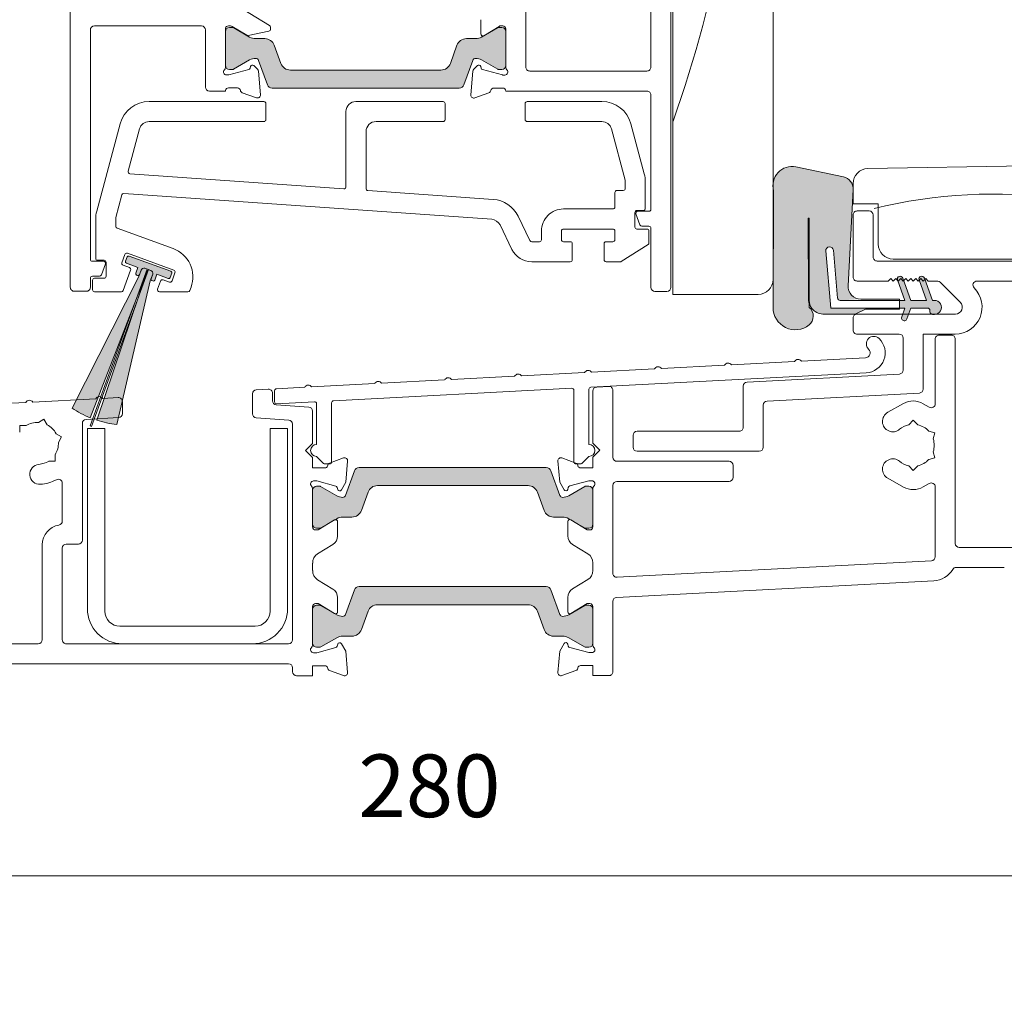
# Model space of a CAD drawing. Units: millimetres. Extents: x -3980 to 2470, y -3561 to 9269.
# Drawn here: x 1487 to 1586, y 5506 to 5603 of the extents above; entities that cross this region are included whole.
import ezdxf

# ---------------------------------------------------------------- set-up
doc = ezdxf.new("R2010")
doc.units = ezdxf.units.MM
doc.header["$LTSCALE"] = 2
doc.header["$PDSIZE"] = -1
for name, color, linetype, lineweight in [('A-Dims', 7, 'Continuous', 18), ('A-Door', 7, 'Continuous', 5), ('A-Hatch', 250, 'Continuous', 5)]:
    doc.layers.add(name, color=color, linetype=linetype, lineweight=lineweight)
doc.styles.add('ARIAL', font='arial.ttf')
doc.dimstyles.new('Scale0002-2 mm DOT', dxfattribs={"dimscale": 5, "dimtxt": 1.25, "dimasz": 0.75, "dimexe": 5, "dimexo": 100, "dimgap": 1, "dimtad": 1, "dimdec": 0, "dimtxsty": 'ARIAL', "dimblk": 'tick', "dimcen": 2, "dimse1": 1, "dimse2": 1, "dimclrd": 5, "dimclre": 5, "dimclrt": 256, "dimaunit": 1, "dimazin": 0, "dimtfac": 1, "dimtdec": 0, "dimtix": 1, "dimtmove": 2, "dimatfit": 3, "dimldrblk": 'LE_arrow', "dimfxl": 1, "dimlwd": -1, "dimarcsym": 0})

# ---------------------------------------------------------------- blocks, each defined once
blk = doc.blocks.new('tick')
h = blk.add_hatch(color=256)
h.paths.add_polyline_path([(0.818, 0.782), (0.782, 0.818), (0, 0.035), (0, 0), (0.035, 0)])
h.paths.add_polyline_path([(0, -0.035), (0, 0), (-0.035, 0), (-0.818, -0.782), (-0.782, -0.818)])
for p, q in [((0, -3.125), (0, 3.125)), ((-0.818, -0.782), (0.782, 0.818)), ((-0.782, -0.818), (0.818, 0.782)), ((-1.875, 0), (1.875, 0))]:
    blk.add_line(p, q)
for points in [[(0.818, 0.782), (0.782, 0.818)], [(-0.818, -0.782), (-0.782, -0.818)]]:
    blk.add_lwpolyline(points)
blk = doc.blocks.new('*D11')
at = {"layer": 'A-Dims', "color": 5}
blk.add_line((1664.67, 5517.436), (1392.02, 5517.436), dxfattribs=at)
at = {"layer": 'Defpoints', "color": 0}
for p in [(1668.42, 5567.294), (1388.27, 5552.238), (1388.27, 5517.436)]:
    blk.add_point(p, dxfattribs=at)
at = {"layer": 'A-Dims', "color": 5, "xscale": 3.75, "yscale": 3.75, "zscale": 3.75, "rotation": 180}
blk.add_blockref('tick', (1388.27, 5517.436), dxfattribs=at)
at = {"layer": 'A-Dims', "color": 5, "xscale": 3.75, "yscale": 3.75, "zscale": 3.75}
blk.add_blockref('tick', (1668.42, 5517.436), dxfattribs=at)
at = {"layer": 'A-Dims', "insert": (1528.345, 5525.627), "char_height": 6.25, "attachment_point": 5, "style": 'ARIAL'}
blk.add_mtext('280', dxfattribs=at)
blk = doc.blocks.new('LE_arrow')
h = blk.add_hatch(color=256)
h.paths.add_polyline_path([(-0.346, 0), (0, 0), (-1.097, 1.9), (-1.357, 1.75)])
h.paths.add_polyline_path([(-1.357, -1.75), (-1.097, -1.9), (0, 0), (-0.346, 0)])
at = {"color": 0, "flags": 128}
for points in [[(0, 0), (-1.097, 1.9), (-1.357, 1.75), (-0.346, 0), (-1.357, -1.75), (-1.097, -1.9), (0, 0)], [(0, 0), (-2.273, 0)]]:
    blk.add_lwpolyline(points, dxfattribs=at)
at = {"flags": 128}
for points in [[(-1.357, 1.75), (-1.097, 1.9)], [(-1.357, -1.75), (-1.097, -1.9)]]:
    blk.add_lwpolyline(points, dxfattribs=at)
blk = doc.blocks.new('*D13')
at = {"layer": 'A-Dims', "color": 5}
blk.add_line((1367.17, 5573.175), (1367.17, 5585.516), dxfattribs=at)
at = {"layer": 'Defpoints', "color": 0}
for p in [(1367.17, 5589.266), (1625.743, 5589.266), (1573.496, 5569.425)]:
    blk.add_point(p, dxfattribs=at)
at = {"layer": 'A-Dims', "color": 5, "xscale": 3.75, "yscale": 3.75, "zscale": 3.75}
for p, rotation in [((1367.17, 5589.266), 90), ((1367.17, 5569.425), 270)]:
    blk.add_blockref('tick', p, dxfattribs=dict(at, rotation=rotation))
at = {"layer": 'A-Dims', "insert": (1358.979, 5579.346), "char_height": 6.25, "attachment_point": 5, "rotation": 90, "style": 'ARIAL'}
blk.add_mtext('20', dxfattribs=at)
blk = doc.blocks.new('ASSY_0302-205-sill extended')
at = {"layer": 'A-Hatch'}
h = blk.add_hatch(color=256, dxfattribs=at)
h.dxf.hatch_style = 1
h.paths.add_polyline_path([(-140.544, 58.668), (-121.853, 58.668, 0.314428), (-121.385, 58.997), (-120.496, 61.439, -0.31659), (-120.213, 61.638, -0.131548), (-119.614, 61.477), (-118.007, 60.549, 0.132018), (-117.906, 60.523), (-117.599, 60.523, 0.414379), (-117.2, 60.924), (-117.2, 64.324, 0.413638), (-117.601, 64.723), (-117.881, 64.723, 0.137244), (-118.037, 64.679), (-118.051, 64.671), (-119.612, 63.77, -0.131655), (-120.212, 63.608), (-121.135, 63.608, 0.315299), (-122.074, 62.95), (-122.738, 61.128, -0.315163), (-123.675, 60.468), (-138.72, 60.468, -0.315992), (-139.662, 61.126), (-140.327, 62.952, 0.314655), (-141.265, 63.608), (-142.185, 63.608, -0.132049), (-142.787, 63.769), (-144.37, 64.683, 0.132279), (-144.52, 64.723), (-144.801, 64.723, 0.413589), (-145.2, 64.323), (-145.2, 60.923, 0.415249), (-144.799, 60.523), (-144.492, 60.523, 0.130382), (-144.393, 60.55), (-142.787, 61.477, -0.131653), (-142.187, 61.638, -0.315299), (-141.905, 61.44), (-141.015, 58.996, 0.315828)])
h = blk.add_hatch(color=256, dxfattribs=at)
h.dxf.hatch_style = 1
h.paths.add_polyline_path([(-90.5, 36.772, 0.628442), (-86.898, 35.021, 0.467453), (-86.88, 36.763, 0.014882), (-86.946, 37.472), (-86.981, 45.65, -1.000064), (-86.891, 45.651), (-86.891, 37.472, 0.15584), (-86.637, 36.676, 0.242712), (-85.395, 36.1), (-82.287, 36.1), (-81.252, 36.583), (-77.874, 36.583), (-77.874, 36.71), (-84.732, 36.71), (-85.23, 42.402, -0.999507), (-84.471, 42.47), (-84.054, 37.703, 0.38971), (-83.801, 37.472), (-81.735, 37.599, -0.429634), (-83.003, 38.935), (-83.003, 38.935), (-82.5, 48.538, 0.36892), (-83.464, 49.795), (-88.219, 50.805, 0.43201), (-90.498, 49.191), (-90.498, 48.66, 0.031866), (-90.449, 48.42)])
h.paths.add_polyline_path([(-74.826, 36.456), (-74.826, 36.328, 0.286988), (-74.683, 36.1), (-74.195, 36.1, 0.873131), (-74.382, 37.472), (-74.572, 37.472), (-75.334, 39.564), (-75.498, 39.4), (-75.748, 39.65), (-75.903, 39.495), (-75.167, 37.472), (-76.731, 37.472), (-77.451, 39.448), (-77.498, 39.4), (-77.748, 39.65), (-77.998, 39.4), (-78.045, 39.446), (-77.326, 37.472), (-77.874, 37.472), (-77.874, 36.71), (-77.326, 36.71), (-77.548, 36.1), (-76.953, 36.1), (-76.731, 36.71), (-75.08, 36.71, -0.414214)])
h.paths.add_polyline_path([(-77.652, 35.815, 1.001275), (-77.126, 35.624), (-76.953, 36.1), (-77.548, 36.1)])
h.paths.add_polyline_path([(-78.068, 39.51), (-78.045, 39.446), (-77.998, 39.4), (-77.748, 39.65), (-77.498, 39.4), (-77.451, 39.448), (-77.543, 39.701, 1)])
h.paths.add_polyline_path([(-75.908, 39.509), (-75.903, 39.495), (-75.748, 39.65), (-75.498, 39.4), (-75.334, 39.564), (-75.384, 39.701, 1.000497)])
h = blk.add_hatch(color=256, dxfattribs=at)
h.dxf.hatch_style = 1
h.paths.add_polyline_path([(-154.23, 37.274), (-153.02, 40.598), (-153.246, 40.681, 0.414216), (-153.631, 40.501), (-153.87, 39.843), (-160.099, 27.544), (-158.156, 27.646, -0.219511), (-157.893, 27.853)])
h.paths.add_polyline_path([(-152.712, 39.422), (-152.473, 40.08, 0.414212), (-152.652, 40.464), (-152.879, 40.547), (-154.089, 37.223), (-157.325, 27.689), (-155.921, 27.763, -0.369432), (-155.509, 27.446)])
h.paths.add_polyline_path([(-155.509, 27.446, 0.369432), (-155.921, 27.763), (-157.325, 27.689), (-158.017, 25.65), (-155.902, 25.761)])
h.paths.add_polyline_path([(-155.902, 25.761), (-158.017, 25.65), (-158.065, 25.51, 0.051365), (-156.061, 25.079)])
h.paths.add_polyline_path([(-157.893, 27.853, 0.219511), (-158.156, 27.646), (-160.099, 27.544), (-160.525, 26.703, 0.051357), (-158.713, 25.746)])
h.paths.add_polyline_path([(-154.835, 41.897, 0.41421), (-155.027, 41.808), (-155.185, 41.373, 0.414219), (-155.095, 41.181), (-153.959, 40.768), (-154.169, 40.193, 0.414208), (-154.079, 40), (-153.985, 39.966, 0.414221), (-153.793, 40.056), (-153.631, 40.501, -0.414214), (-153.246, 40.681), (-153.02, 40.598), (-152.652, 40.464, -0.414212), (-152.473, 40.08), (-152.635, 39.635, 0.4142), (-152.546, 39.442), (-152.452, 39.408, 0.414225), (-152.259, 39.498), (-152.05, 40.073), (-150.914, 39.659, 0.414208), (-150.722, 39.749), (-150.564, 40.183, 0.414217), (-150.653, 40.375)])
h = blk.add_hatch(color=256, dxfattribs=at)
h.dxf.hatch_style = 1
h.paths.add_polyline_path([(-132.315, 20.445, -0.315299), (-131.845, 20.774), (-113.155, 20.774, -0.315299), (-112.685, 20.445), (-111.795, 18.002, 0.315295), (-111.513, 17.804, 0.131657), (-110.913, 17.965), (-109.307, 18.892, -0.131653), (-109.207, 18.919), (-108.9, 18.919, -0.414214), (-108.5, 18.519), (-108.5, 15.119, -0.414214), (-108.9, 14.719), (-109.18, 14.719, -0.137871), (-109.337, 14.763), (-110.7, 15.55), (-110.913, 15.673, 0.131658), (-111.513, 15.834), (-112.435, 15.834, -0.315299), (-113.374, 16.492), (-114.038, 18.316, 0.315299), (-114.978, 18.974), (-130.022, 18.974, 0.315299), (-130.962, 18.316), (-131.626, 16.492, -0.315299), (-132.565, 15.834), (-133.487, 15.834, 0.131653), (-134.087, 15.673), (-135.67, 14.759, -0.131653), (-135.82, 14.719), (-136.1, 14.719, -0.414214), (-136.5, 15.119), (-136.5, 18.519, -0.414214), (-136.1, 18.919), (-135.793, 18.919, -0.131653), (-135.693, 18.892), (-134.087, 17.965, 0.131657), (-133.487, 17.804, 0.315294), (-133.205, 18.002)])
h = blk.add_hatch(color=256, dxfattribs=at)
h.dxf.hatch_style = 1
h.paths.add_polyline_path([(-132.315, 8.557, -0.315299), (-131.845, 8.886), (-113.155, 8.886, -0.315299), (-112.685, 8.557), (-111.795, 6.113, 0.3153), (-111.513, 5.916, 0.131652), (-110.913, 6.077), (-109.307, 7.004, -0.131653), (-109.207, 7.031), (-108.9, 7.031, -0.414214), (-108.5, 6.631), (-108.5, 3.231, -0.414214), (-108.9, 2.831), (-109.18, 2.831, -0.131652), (-109.33, 2.871), (-110.913, 3.785, 0.131652), (-111.513, 3.946), (-112.435, 3.946, -0.315299), (-113.374, 4.604), (-114.038, 6.428, 0.315299), (-114.978, 7.086), (-130.022, 7.086, 0.315299), (-130.962, 6.428), (-131.626, 4.604, -0.315299), (-132.565, 3.946), (-133.487, 3.946, 0.131652), (-134.087, 3.785), (-135.67, 2.871, -0.131652), (-135.82, 2.831), (-136.1, 2.831, -0.414214), (-136.5, 3.231), (-136.5, 6.631, -0.414214), (-136.1, 7.031), (-135.793, 7.031, -0.137871), (-135.689, 7.002), (-134.3, 6.2), (-134.087, 6.077, 0.131658), (-133.487, 5.916, 0.315299), (-133.205, 6.113)])
for p, q in [((-100.5, 38.072), (-100.5, 121.072)), ((-100.7, 38.772), (-100.7, 118.372)), ((-90.5, 118.072), (-90.5, 39.572)), ((-160.7, 107.977), (-160.7, 38.777)), ((-115.2, 89.972), (-115.2, 60.772)), ((-102.7, 60.772), (-102.7, 89.972)), ((-140.802, 64.93), (-144.727, 67.326)), ((-119.7, 65.498), (-119.7, 64.072)), ((-158.7, 41.577), (-158.7, 64.477)), ((-158.3, 64.877), (-147.6, 64.877)), ((-147.2, 64.477), (-147.2, 58.777)), ((-145.2, 60.724), (-145.2, 64.64)), ((-145.2, 64.323), (-145.2, 60.923)), ((-144.906, 64.879), (-144.691, 64.879)), ((-144.52, 64.723), (-144.8, 64.723)), ((-144.534, 64.835), (-143.072, 63.943)), ((-142.787, 63.769), (-144.37, 64.683)), ((-142.928, 63.918), (-140.866, 64.339)), ((-140.706, 64.535), (-140.706, 64.759)), ((-118.03, 64.683), (-119.613, 63.769)), ((-119.396, 63.902), (-117.877, 64.828)), ((-117.6, 64.723), (-117.88, 64.723)), ((-117.877, 64.828), (-117.805, 64.872)), ((-117.5, 64.872), (-117.805, 64.872)), ((-117.2, 64.572), (-117.2, 60.719)), ((-117.2, 60.923), (-117.2, 64.323)), ((-141.265, 63.608), (-142.187, 63.608)), ((-139.662, 61.126), (-140.326, 62.95)), ((-122.074, 62.95), (-122.738, 61.126)), ((-120.213, 63.608), (-121.135, 63.608)), ((-144.393, 60.55), (-142.787, 61.477)), ((-141.905, 61.44), (-141.015, 58.997)), ((-121.385, 58.997), (-120.495, 61.44)), ((-119.613, 61.477), (-118.007, 60.55)), ((-142.881, 60.522), (-144.868, 59.99)), ((-144.8, 60.523), (-144.493, 60.523)), ((-142.697, 60.834), (-142.745, 60.658)), ((-142, 60.545), (-142.375, 60.92)), ((-141.707, 58.006), (-141.913, 60.359)), ((-123.678, 60.468), (-138.722, 60.468)), ((-120.492, 60.364), (-120.699, 57.998)), ((-120.041, 60.914), (-120.405, 60.55)), ((-119.662, 60.655), (-119.707, 60.824)), ((-117.538, 59.982), (-119.52, 60.514)), ((-117.907, 60.523), (-117.6, 60.523)), ((-114.8, 60.372), (-103.1, 60.372)), ((-144.946, 59.979), (-145.106, 59.979)), ((-117.3, 59.972), (-117.461, 59.972)), ((-146.8, 58.377), (-145.2, 58.377)), ((-145.2, 58.377), (-145.2, 58.44)), ((-144.906, 58.679), (-144.006, 58.679)), ((-143.52, 58.211), (-142.109, 57.697)), ((-140.545, 58.668), (-121.855, 58.668)), ((-120.297, 57.69), (-118.887, 58.204)), ((-118.4, 58.672), (-117.5, 58.672)), ((-117.2, 58.372), (-103.1, 58.372)), ((-152.821, 57.327), (-141.363, 57.327)), ((-141.163, 57.127), (-141.163, 55.527)), ((-132.163, 57.327), (-123.463, 57.327)), ((-123.263, 57.127), (-123.263, 55.527)), ((-120.699, 57.998), (-120.7, 57.972)), ((-115.263, 55.527), (-115.263, 57.127)), ((-115.063, 57.327), (-107.605, 57.327)), ((-102.7, 57.972), (-102.7, 46.572)), ((-133.163, 48.808), (-133.163, 56.327)), ((-158.06, 46.367), (-155.719, 55.104)), ((-141.363, 55.327), (-152.821, 55.327)), ((-123.463, 55.327), (-130.163, 55.327)), ((-107.605, 55.327), (-115.063, 55.327)), ((-104.708, 55.104), (-103.365, 50.092)), ((-153.787, 54.586), (-154.919, 50.361)), ((-131.163, 54.327), (-131.163, 48.639)), ((-105.269, 49.473), (-106.639, 54.586)), ((-29.027, 51.572), (-81.027, 50.627)), ((-88.219, 50.805), (-83.464, 49.795)), ((-154.74, 50.11), (-133.377, 48.608)), ((-105.263, 48.647), (-105.263, 49.421)), ((-103.263, 49.315), (-103.263, 46.647)), ((-130.977, 48.439), (-118.464, 47.56)), ((-106.3, 46.797), (-106.3, 48.247)), ((-106.1, 48.447), (-105.463, 48.447)), ((-90.5, 36.773), (-90.449, 48.42)), ((-82.5, 48.538), (-83.003, 38.935)), ((-82.5, 49.127), (-82.5, 47.1)), ((-155.552, 48), (-156.156, 45.747)), ((-118.604, 45.565), (-155.345, 48.148)), ((-111.434, 46.597), (-106.5, 46.597)), ((-104.3, 46.247), (-104.3, 44.797)), ((-103.463, 46.447), (-104.1, 46.447)), ((-102.9, 46.372), (-104.014, 46.372)), ((-82.5, 47.1), (-80, 47.1)), ((-80.9, 46.4), (-82.1, 46.4)), ((-80, 47.1), (-80, 43.1)), ((-158.163, 41.677), (-158.163, 45.59)), ((-156.163, 45.695), (-156.163, 44.862)), ((-115.977, 45.881), (-114.787, 43.44)), ((-104.201, 46.103), (-103.798, 45.003)), ((-86.981, 45.65), (-86.946, 37.472)), ((-86.891, 37.472), (-86.891, 45.65)), ((-82.5, 46), (-82.5, 39.8)), ((-80.5, 41.8), (-80.5, 46)), ((-156.031, 44.674), (-150.433, 42.636)), ((-116.585, 42.563), (-117.775, 45.005)), ((-113.634, 43.527), (-113.634, 44.397)), ((-111.634, 44.397), (-111.634, 43.527)), ((-106.5, 44.597), (-111.434, 44.597)), ((-106.3, 43.527), (-106.3, 44.397)), ((-104.1, 44.597), (-103.1, 44.597)), ((-103.61, 44.872), (-102.9, 44.872)), ((-102.9, 44.397), (-102.9, 43.227)), ((-102.7, 44.672), (-102.7, 38.772)), ((-114.608, 43.327), (-113.834, 43.327)), ((-111.434, 43.327), (-110.755, 43.327)), ((-107.18, 43.327), (-106.5, 43.327)), ((-110.555, 43.127), (-110.555, 41.527)), ((-107.38, 41.527), (-107.38, 43.127)), ((-102.993, 43.058), (-105.67, 41.358)), ((-84.732, 36.71), (-85.23, 42.403)), ((-84.471, 42.469), (-84.054, 37.703)), ((-158.5, 41.377), (-157.386, 41.377)), ((-157.324, 41.477), (-157.963, 41.477)), ((-155.258, 42.051), (-155.556, 41.234)), ((-155.185, 41.373), (-155.027, 41.808)), ((-150.365, 40.483), (-155.002, 42.171)), ((-154.835, 41.897), (-150.653, 40.375)), ((-110.755, 41.327), (-114.608, 41.327)), ((-105.777, 41.327), (-107.18, 41.327)), ((-27.4, 41.4), (-80.1, 41.4)), ((-78.5, 41.6), (-27.5, 41.6)), ((-158.72, 24.937), (-153.02, 40.598)), ((-152.984, 40.479), (-158.713, 25.746)), ((-152.879, 40.547), (-158.579, 24.886)), ((-158.065, 25.51), (-152.984, 40.479)), ((-157.199, 41.108), (-157.602, 40.008)), ((-157.124, 39.877), (-157.124, 41.277)), ((-155.436, 40.977), (-154.798, 40.745)), ((-154.678, 40.489), (-155.417, 38.459)), ((-153.959, 40.768), (-155.095, 41.181)), ((-154.169, 40.193), (-153.959, 40.768)), ((-153.87, 39.843), (-153.631, 40.501)), ((-153.631, 40.501), (-153.793, 40.056)), ((-152.652, 40.464), (-153.246, 40.681)), ((-153.02, 40.598), (-152.879, 40.547)), ((-160.525, 26.703), (-153.87, 39.843)), ((-158.7, 38.777), (-158.7, 39.677)), ((-157.79, 39.877), (-158.5, 39.877)), ((-158.474, 38.527), (-158.474, 39.477)), ((-158.274, 39.677), (-157.324, 39.677)), ((-152.712, 39.422), (-156.061, 25.079)), ((-153.985, 39.966), (-154.079, 40)), ((-152.473, 40.08), (-152.712, 39.422)), ((-152.635, 39.635), (-152.473, 40.08)), ((-152.452, 39.408), (-152.546, 39.442)), ((-152.05, 40.073), (-152.259, 39.498)), ((-150.914, 39.659), (-152.05, 40.073)), ((-151.988, 38.596), (-151.695, 39.403)), ((-151.438, 39.522), (-150.8, 39.29)), ((-150.564, 40.183), (-150.722, 39.749)), ((-150.543, 39.409), (-150.246, 40.227)), ((-82.1, 39.4), (-79, 39.4)), ((-79, 39.4), (-78.75, 39.65)), ((-78.75, 39.65), (-78.5, 39.4)), ((-78.5, 39.4), (-78.25, 39.65)), ((-78.25, 39.65), (-78, 39.4)), ((-77.326, 37.472), (-78.068, 39.51)), ((-78, 39.4), (-77.75, 39.65)), ((-77.75, 39.65), (-77.5, 39.4)), ((-77.543, 39.701), (-76.731, 37.472)), ((-77.5, 39.4), (-77.25, 39.65)), ((-77.25, 39.65), (-77, 39.4)), ((-77, 39.4), (-76.75, 39.65)), ((-76.75, 39.65), (-76.5, 39.4)), ((-76.5, 39.4), (-76.25, 39.65)), ((-76.25, 39.65), (-76, 39.4)), ((-76, 39.4), (-75.75, 39.65)), ((-75.167, 37.472), (-75.909, 39.51)), ((-75.75, 39.65), (-75.5, 39.4)), ((-75.5, 39.4), (-75.25, 39.65)), ((-75.384, 39.701), (-74.572, 37.472)), ((-75.25, 39.65), (-75, 39.4)), ((-75, 39.4), (-74.19, 39.4)), ((-70.134, 39.4), (-49.9, 39.4)), ((-160.3, 38.377), (-159.1, 38.377)), ((-148.64, 38.791), (-148.761, 38.459)), ((-102.3, 38.372), (-101.1, 38.372)), ((-73.695, 39.195), (-71.795, 37.295)), ((-70.409, 38.709), (-70.417, 38.717)), ((-155.605, 38.327), (-158.274, 38.327)), ((-148.949, 38.327), (-151.801, 38.327)), ((-92, 38.072), (-100.5, 38.072)), ((-83.801, 37.472), (-77.326, 37.472)), ((-81.735, 37.599), (-77.874, 37.599)), ((-77.874, 37.599), (-77.874, 36.583)), ((-76.731, 37.472), (-75.167, 37.472)), ((-74.572, 37.472), (-74.382, 37.472)), ((-77.326, 36.71), (-84.732, 36.71)), ((-81.252, 36.583), (-82.287, 36.1)), ((-77.874, 36.583), (-81.252, 36.583)), ((-77.652, 35.815), (-77.326, 36.71)), ((-76.731, 36.71), (-77.127, 35.623)), ((-75.08, 36.71), (-76.731, 36.71)), ((-74.826, 36.329), (-74.826, 36.456)), ((-82.287, 36.1), (-85.52, 36.1)), ((-82.5, 35.7), (-82.5, 34.5)), ((-72.29, 36.1), (-82.1, 36.1)), ((-74.382, 36.075), (-74.572, 36.075)), ((-82.1, 34.1), (-77.9, 34.1)), ((-77.5, 33.7), (-77.5, 30.517)), ((-75.5, 34.1), (-75.5, 28.619)), ((-75.5, 34.1), (-72.318, 34.1)), ((-74.3, 33.6), (-74.3, 27.157)), ((-72.7, 34), (-73.9, 34)), ((-72.3, 13.2), (-72.3, 33.6)), ((-81.274, 31.732), (-87.662, 31.397)), ((-102.334, 30.628), (-108.633, 30.298)), ((-95.344, 30.994), (-101.643, 30.664)), ((-88.354, 31.361), (-94.652, 31.031)), ((-123.306, 29.529), (-129.604, 29.199)), ((-116.315, 29.895), (-122.614, 29.565)), ((-109.325, 30.262), (-115.623, 29.931)), ((-108.71, 28.794), (-81.195, 30.236)), ((-93.101, 29.32), (-77.879, 30.118)), ((-140.921, 28.606), (-142.121, 28.543)), ((-137.286, 28.796), (-140.11, 28.648)), ((-130.296, 29.163), (-136.595, 28.832)), ((-134.41, 27.447), (-110.61, 28.694)), ((-108.9, 23.088), (-108.9, 28.594)), ((-106.921, 28.883), (-108.121, 28.82)), ((-93.48, 24.8), (-93.48, 28.92)), ((-158.156, 27.646), (-164.455, 27.316)), ((-155.921, 27.763), (-157.465, 27.682)), ((-142.5, 28.143), (-142.5, 26.146)), ((-140.5, 27.446), (-140.5, 28.206)), ((-140.3, 28.448), (-140.3, 27.349)), ((-110.4, 28.494), (-110.4, 21.338)), ((-108.5, 28.42), (-108.5, 23.2)), ((-106.5, 21.8), (-106.5, 28.483)), ((-91.101, 27.422), (-75.879, 28.22)), ((-165.147, 27.279), (-171.445, 26.949)), ((-155.5, 26.162), (-155.5, 27.364)), ((-136.872, 26.819), (-140.128, 27.047)), ((-140.09, 27.149), (-136.31, 27.347)), ((-136.1, 27.148), (-136.1, 23.088)), ((-134.6, 21.338), (-134.6, 27.247)), ((-91.48, 22.8), (-91.48, 27.022)), ((-77.477, 27.17), (-79.043, 26.293)), ((-74.9, 26.811), (-75.5, 27.157)), ((-163.343, 25.609), (-163.894, 25.291)), ((-163.024, 25.058), (-163.343, 25.609)), ((-159.121, 25.593), (-155.879, 25.762)), ((-142.128, 25.747), (-138.872, 25.519)), ((-136.5, 23.193), (-136.5, 26.42)), ((-165.759, 24.962), (-165.122, 24.962)), ((-165.759, 24.325), (-165.759, 24.962)), ((-159.5, 13.535), (-159.5, 25.193)), ((-159, 24.685), (-159, 6.685)), ((-157.25, 24.685), (-159, 24.685)), ((-158.579, 24.886), (-158.72, 24.937)), ((-157.25, 6.435), (-157.25, 24.685)), ((-140.75, 24.685), (-140.75, 6.435)), ((-139, 24.685), (-140.75, 24.685)), ((-139, 6.685), (-139, 24.685)), ((-138.5, 25.12), (-138.5, 3.585)), ((-76.95, 25.051), (-76.5, 25.501)), ((-76.5, 25.501), (-76.05, 25.051)), ((-162.125, 24.159), (-161.574, 23.84)), ((-161.574, 23.84), (-161.892, 23.289)), ((-104.481, 24), (-104.481, 22.8)), ((-93.881, 24.4), (-104.081, 24.4)), ((-74.949, 24.415), (-74.334, 24.251)), ((-74.334, 24.251), (-74.499, 23.636)), ((-137.2, 22.493), (-136.5, 23.193)), ((-108.5, 23.2), (-107.8, 22.5)), ((-162.221, 22.061), (-162.221, 21.424)), ((-136.5, 21.793), (-137.2, 22.493)), ((-136.5, 20.743), (-136.5, 21.793)), ((-136.1, 21.888), (-135.409, 21.197)), ((-133.403, 21.734), (-134.8, 21.226)), ((-110.2, 21.233), (-111.597, 21.741)), ((-109.591, 21.197), (-108.9, 21.888)), ((-107.8, 22.5), (-108.5, 21.8)), ((-108.5, 21.8), (-108.5, 20.75)), ((-104.081, 22.4), (-91.881, 22.4)), ((-74.334, 21.749), (-74.949, 21.585)), ((-74.499, 22.364), (-74.334, 21.749)), ((-162.221, 21.424), (-162.858, 21.424)), ((-135.277, 20.743), (-136.5, 20.743)), ((-135.267, 21.138), (-134.8, 21.138)), ((-133.187, 19.305), (-133.001, 21.426)), ((-113.155, 20.774), (-131.845, 20.774)), ((-111.999, 21.433), (-111.813, 19.312)), ((-110.2, 21.138), (-109.733, 21.138)), ((-108.5, 20.75), (-109.723, 20.75)), ((-94.9, 21.4), (-106.1, 21.4)), ((-94.5, 19.8), (-94.5, 21)), ((-76.5, 20.499), (-76.95, 20.949)), ((-76.05, 20.949), (-76.5, 20.499)), ((-132.315, 20.445), (-133.205, 18.002)), ((-111.795, 18.002), (-112.685, 20.445)), ((-79.043, 19.707), (-77.477, 18.83)), ((-161.5, 15.435), (-161.5, 19.208)), ((-136.5, 14.843), (-136.5, 18.696)), ((-136.4, 19.443), (-136.081, 19.443)), ((-135.793, 18.919), (-136.1, 18.919)), ((-136.081, 19.443), (-134.189, 18.936)), ((-134.087, 17.965), (-135.693, 18.892)), ((-134.048, 18.795), (-133.993, 18.591)), ((-133.627, 18.543), (-133.187, 19.305)), ((-130.022, 18.974), (-114.978, 18.974)), ((-111.813, 19.312), (-111.373, 18.55)), ((-111.007, 18.598), (-110.952, 18.802)), ((-109.307, 18.892), (-110.913, 17.965)), ((-110.811, 18.943), (-108.919, 19.45)), ((-108.9, 18.919), (-109.207, 18.919)), ((-108.919, 19.45), (-108.6, 19.45)), ((-108.5, 18.703), (-108.5, 14.85)), ((-106.5, 10.222), (-106.5, 19)), ((-106.1, 19.4), (-94.9, 19.4)), ((-75.5, 18.843), (-74.9, 19.189)), ((-74.3, 18.843), (-74.3, 11.867)), ((-136.5, 18.519), (-136.5, 15.119)), ((-131.626, 16.492), (-130.962, 18.316)), ((-114.038, 18.316), (-113.374, 16.492)), ((-108.5, 15.119), (-108.5, 18.519)), ((-133.487, 15.834), (-132.565, 15.834)), ((-112.435, 15.834), (-111.513, 15.834)), ((-134.3, 15.543), (-135.938, 14.543)), ((-135.67, 14.759), (-134.087, 15.673)), ((-133.996, 13.943), (-133.996, 15.372)), ((-111.004, 15.379), (-111.004, 13.95)), ((-110.913, 15.673), (-109.33, 14.759)), ((-109.062, 14.55), (-110.7, 15.55)), ((-135.938, 14.543), (-136.2, 14.543)), ((-136.1, 14.719), (-135.82, 14.719)), ((-109.18, 14.719), (-108.9, 14.719)), ((-108.8, 14.55), (-109.062, 14.55)), ((-163.5, 3.585), (-163.5, 13.069)), ((-161.1, 13.135), (-159.9, 13.135)), ((-136.008, 12.154), (-134.475, 13.089)), ((-110.525, 13.096), (-108.992, 12.161)), ((-60.5, 12.8), (-71.9, 12.8)), ((-161.5, 3.585), (-161.5, 12.735)), ((-136.5, 11.243), (-136.485, 11.243)), ((-136.5, 10.493), (-136.5, 11.243)), ((-108.515, 11.25), (-108.5, 11.25)), ((-108.5, 11.25), (-108.5, 10.5)), ((-74.679, 11.468), (-106.079, 9.822)), ((-136.485, 10.493), (-136.5, 10.493)), ((-108.5, 10.5), (-108.515, 10.5)), ((-72.2, 10.8), (-67.4, 10.8)), ((-134.475, 8.646), (-136.008, 9.582)), ((-131.845, 8.886), (-113.155, 8.886)), ((-108.992, 9.589), (-110.525, 8.654)), ((-106.121, 7.817), (-74.455, 9.477)), ((-133.205, 6.113), (-132.315, 8.557)), ((-112.685, 8.557), (-111.795, 6.113)), ((-136.5, 3.04), (-136.5, 6.893)), ((-136.2, 7.193), (-135.938, 7.193)), ((-136.1, 7.031), (-135.793, 7.031)), ((-135.938, 7.193), (-134.3, 6.193)), ((-135.693, 7.004), (-134.087, 6.077)), ((-133.996, 6.364), (-133.996, 7.793)), ((-114.978, 7.086), (-130.022, 7.086)), ((-111.004, 7.8), (-111.004, 6.371)), ((-110.913, 6.077), (-109.307, 7.004)), ((-110.7, 6.2), (-109.062, 7.2)), ((-109.207, 7.031), (-108.9, 7.031)), ((-109.062, 7.2), (-108.8, 7.2)), ((-108.5, 6.9), (-108.5, 3.047)), ((-106.5, 0.4), (-106.5, 7.418)), ((-136.5, 3.231), (-136.5, 6.631)), ((-130.962, 6.428), (-131.626, 4.604)), ((-113.374, 4.604), (-114.038, 6.428)), ((-108.5, 6.631), (-108.5, 3.231)), ((-142.25, 4.935), (-155.75, 4.935)), ((-132.565, 3.946), (-133.487, 3.946)), ((-111.513, 3.946), (-112.435, 3.946)), ((-177.1, 3.185), (-163.9, 3.185)), ((-155.5, 3.185), (-161.1, 3.185)), ((-155.5, 3.185), (-142.5, 3.185)), ((-138.9, 3.185), (-142.5, 3.185)), ((-134.087, 3.785), (-135.67, 2.871)), ((-133.993, 3.145), (-134.048, 2.941)), ((-133.187, 2.431), (-133.627, 3.193)), ((-111.373, 3.2), (-111.813, 2.438)), ((-110.952, 2.948), (-111.007, 3.152)), ((-109.33, 2.871), (-110.913, 3.785)), ((-136.081, 2.293), (-136.4, 2.293)), ((-135.82, 2.831), (-136.1, 2.831)), ((-134.189, 2.8), (-136.081, 2.293)), ((-133.001, 0.31), (-133.187, 2.431)), ((-111.813, 2.438), (-111.999, 0.317)), ((-108.919, 2.3), (-110.811, 2.807)), ((-108.9, 2.831), (-109.18, 2.831)), ((-108.6, 2.3), (-108.919, 2.3)), ((-175.1, 1.185), (-138.9, 1.185)), ((-136.5, 0.993), (-135.277, 0.993)), ((-136.5, -0.007), (-136.5, 0.993)), ((-109.723, 1), (-108.5, 1)), ((-108.5, 1), (-108.5, 0)), ((-138.5, 0.785), (-138.5, 0.393)), ((-134.8, 0.51), (-133.403, 0.001)), ((-111.597, 0.009), (-110.2, 0.517)), ((-108.5, 0), (-106.9, 0)), ((-138.1, -0.007), (-136.5, -0.007))]:
    blk.add_line(p, q)
for centre, radius, start, end in [((-140.906, 64.759), 0.2, 359.99739, 58.60408), ((-158.3, 64.477), 0.4, 90.00161, 179.99839), ((-147.6, 64.477), 0.4, 0.00161, 89.99839), ((-144.906, 64.579), 0.3, 90.0012, 168.34954), ((-144.8, 64.323), 0.4, 90.00161, 179.99839), ((-144.691, 64.579), 0.3, 58.59698, 90.00124), ((-144.52, 64.423), 0.3, 59.99567, 90.00232), ((-142.968, 64.114), 0.2, 238.60236, 281.54213), ((-140.906, 64.535), 0.2, 281.54301, 0.00094), ((-119.5, 64.072), 0.2, 179.99985, 301.39718), ((-117.88, 64.423), 0.3, 89.99905, 120.00153), ((-117.6, 64.323), 0.4, 359.99979, 89.99914), ((-117.5, 64.572), 0.3, 359.99589, 90.00268), ((-142.187, 64.808), 1.2, 240.00021, 269.99972), ((-141.265, 62.608), 1, 20.00097, 89.99963), ((-121.135, 62.608), 1, 89.99967, 160.00058), ((-120.213, 64.808), 1.2, 269.99958, 300.00049), ((-142.187, 60.438), 1.2, 90.00028, 119.99979), ((-142.187, 61.338), 0.3, 20.00281, 89.99872), ((-138.722, 61.468), 1, 200.00097, 269.99963), ((-123.678, 61.468), 1, 269.99967, 340.00058), ((-120.213, 61.338), 0.3, 89.99986, 159.99719), ((-120.213, 60.438), 1.2, 59.99951, 90.00042), ((-145.1, 60.277), 0.3, 131.81106, 250.52662), ((-145.5, 60.724), 0.3, 311.81265, 0.00013), ((-144.8, 60.923), 0.4, 180.00161, 269.99839), ((-144.493, 60.723), 0.2, 270.00528, 299.99142), ((-142.93, 60.708), 0.192, 285.00268, 344.99418), ((-142.512, 60.784), 0.192, 44.99829, 165), ((-142.212, 60.333), 0.3, 4.99695, 45.0014), ((-120.193, 60.338), 0.3, 134.9947, 175.00695), ((-119.9, 60.772), 0.2, 15.00183, 134.99722), ((-119.468, 60.707), 0.2, 195.00476, 254.99826), ((-117.907, 60.723), 0.2, 240.01697, 269.98633), ((-117.6, 60.923), 0.4, 270.00086, 0.00021), ((-117.3, 60.272), 0.3, 270.00065, 48.19106), ((-116.9, 60.719), 0.3, 180.01088, 228.17952), ((-114.8, 60.772), 0.4, 179.99979, 270.00128), ((-103.1, 60.772), 0.4, 269.99872, 0.00021), ((-145.106, 60.28), 0.3, 251.78348, 269.99941), ((-144.946, 60.279), 0.3, 269.9897, 285.00941), ((-117.46, 60.272), 0.3, 255.00645, 269.9916), ((-146.8, 58.777), 0.4, 180.00054, 269.99839), ((-144.906, 58.379), 0.3, 90.0012, 168.34954), ((-144.006, 58.379), 0.3, 10.90435, 89.99983), ((-143.417, 58.493), 0.3, 190.90501, 249.99775), ((-140.545, 59.168), 0.5, 199.99675, 270.00384), ((-121.855, 59.168), 0.5, 269.99927, 340.00014), ((-118.989, 58.486), 0.3, 290.00158, 349.09127), ((-118.4, 58.372), 0.3, 89.99928, 169.09623), ((-117.5, 58.372), 0.3, 359.99589, 90.00268), ((-103.1, 57.972), 0.4, 359.99979, 90.00128), ((-152.821, 54.327), 3, 90.00005, 164.99985), ((-142.006, 57.979), 0.3, 250.00083, 4.99964), ((-141.363, 57.127), 0.2, 359.9969, 90.0031), ((-132.163, 56.327), 1, 90.00067, 179.99933), ((-123.463, 57.127), 0.2, 0.00419, 89.99581), ((-120.4, 57.972), 0.3, 179.99889, 290.00227), ((-115.063, 57.127), 0.2, 90.00419, 179.99581), ((-107.605, 54.327), 3, 14.99964, 90.00018), ((-152.821, 54.327), 1, 89.9993, 165.00008), ((-141.363, 55.527), 0.2, 270.00054, 359.99946), ((-130.163, 54.327), 1, 89.99934, 180.00109), ((-123.463, 55.527), 0.2, 270.00783, 359.99217), ((-115.063, 55.527), 0.2, 180.00783, 269.99217), ((-107.605, 54.327), 1, 14.99992, 90.00027), ((-154.726, 50.31), 0.2, 165.00079, 265.97937), ((-88.599, 48.925), 1.918, 78.58186, 195.26002), ((-81, 49.127), 1.5, 91.04239, 179.99964), ((-105.463, 49.421), 0.201, 0.01649, 14.97181), ((-106.264, 49.315), 3.001, 0.00262, 14.99735), ((-83.718, 48.602), 1.219, 357.00073, 77.99925), ((-133.363, 48.808), 0.2, 265.97917, 0.00071), ((-130.963, 48.639), 0.2, 180.00157, 265.97563), ((-106.1, 48.247), 0.2, 89.9969, 180.00097), ((-105.463, 48.647), 0.2, 270.00054, 359.99946), ((-155.359, 47.948), 0.2, 85.97736, 165.00245), ((-118.674, 44.567), 3, 25.97853, 85.97847), ((-155.162, 45.59), 3, 165.00078, 179.99925), ((-111.434, 44.397), 2.2, 90.00005, 180.00014), ((-106.5, 46.797), 0.2, 269.9969, 0.00097), ((-104.1, 46.247), 0.2, 89.9969, 180.0031), ((-104.014, 46.172), 0.2, 89.99898, 200.13386), ((-103.463, 46.647), 0.2, 269.9969, 0.00097), ((-102.9, 46.572), 0.2, 269.9969, 0.0031), ((-82.1, 46), 0.4, 89.9969, 180.00203), ((-80.9, 46), 0.4, 0.00161, 89.99946), ((-155.962, 45.695), 0.2, 164.99982, 179.99353), ((-118.674, 44.567), 1, 25.98, 85.97755), ((-86.936, 45.65), 0.0451, 360, 180), ((-155.963, 44.862), 0.2, 179.99687, 250.00088), ((-111.434, 44.397), 0.2, 89.9969, 180.00097), ((-106.5, 44.397), 0.2, 359.99903, 90.0031), ((-104.1, 44.797), 0.2, 179.9969, 270.0031), ((-103.61, 45.072), 0.2, 200.14393, 269.99662), ((-103.1, 44.397), 0.2, 359.99903, 90.0031), ((-102.9, 44.672), 0.2, 0.00054, 89.99946), ((-114.608, 43.527), 0.2, 205.97524, 270.00546), ((-113.834, 43.527), 0.2, 270.00419, 359.99368), ((-111.434, 43.527), 0.2, 179.99903, 270.0031), ((-110.755, 43.127), 0.2, 0.00054, 89.99519), ((-107.18, 43.127), 0.2, 90.00054, 179.99946), ((-106.5, 43.527), 0.2, 269.9969, 0.00097), ((-151.459, 39.817), 3, 339.99987, 70.00016), ((-114.608, 43.527), 2.2, 205.97847, 270.00005), ((-103.1, 43.227), 0.2, 302.41033, 0.00516), ((-84.851, 42.436), 0.381, 5.00119, 184.99896), ((-78.5, 43.1), 1.5, 180.00018, 269.99953), ((-158.5, 41.577), 0.2, 179.9969, 270.0031), ((-157.963, 41.677), 0.2, 180.00268, 269.99946), ((-157.386, 41.177), 0.2, 339.86174, 89.99966), ((-157.324, 41.277), 0.2, 359.9969, 90.00097), ((-155.07, 41.983), 0.2, 69.9991, 159.99876), ((-155.044, 41.322), 0.15, 160.00098, 249.99877), ((-154.886, 41.756), 0.15, 70.00532, 159.99613), ((-110.755, 41.527), 0.2, 270.00117, 0.0031), ((-107.18, 41.527), 0.2, 179.9969, 270.0031), ((-105.777, 41.527), 0.2, 269.99573, 302.4213), ((-80.1, 41.8), 0.4, 179.99872, 269.99914), ((-155.368, 41.165), 0.2, 159.99934, 250.00253), ((-154.866, 40.557), 0.2, 339.9991, 69.99876), ((-153.349, 40.399), 0.3, 69.99893, 159.99985), ((-152.755, 40.183), 0.3, 339.99893, 69.99985), ((-150.705, 40.234), 0.15, 340.0043, 69.99544), ((-150.434, 40.295), 0.2, 339.9991, 69.99876), ((-158.5, 39.677), 0.2, 89.9969, 180.00097), ((-158.274, 39.477), 0.2, 89.99903, 180.0031), ((-157.79, 40.077), 0.2, 270.00222, 339.86295), ((-157.324, 39.877), 0.2, 269.99903, 0.00097), ((-154.028, 40.141), 0.15, 159.99978, 249.99802), ((-153.934, 40.107), 0.15, 250.00532, 339.99613), ((-152.494, 39.583), 0.15, 159.99909, 250.00236), ((-152.4, 39.549), 0.15, 249.99909, 340.00236), ((-151.507, 39.334), 0.2, 69.9991, 159.99876), ((-150.863, 39.8), 0.15, 249.99978, 339.99802), ((-150.731, 39.478), 0.2, 249.99986, 339.99928), ((-92, 39.572), 1.5, 270.00047, 359.99982), ((-82.1, 39.8), 0.4, 179.99979, 270.00128), ((-77.805, 39.605), 0.279, 20.00034, 199.99838), ((-75.646, 39.605), 0.279, 20.00034, 199.99838), ((-74.19, 38.7), 0.7, 45.00048, 89.99932), ((-70.134, 39), 0.4, 90.0006, 225.00012), ((-160.3, 38.777), 0.4, 179.99797, 270.00203), ((-159.1, 38.777), 0.4, 269.99979, 0.00021), ((-158.274, 38.527), 0.2, 179.9969, 270.00097), ((-155.605, 38.527), 0.2, 270.00178, 339.99902), ((-151.801, 38.527), 0.2, 160.0011, 269.99895), ((-148.949, 38.527), 0.2, 270.00178, 339.99902), ((-102.3, 38.772), 0.4, 179.99979, 269.99914), ((-101.1, 38.772), 0.4, 270.00236, 359.99657), ((-81.735, 38.869), 1.27, 176.99979, 270.00043), ((-72.318, 36.8), 2.7, 269.9998, 45.00004), ((-98.796, 36.015), 11.939, 3.59202, 7.00583), ((-85.52, 37.472), 1.372, 180, 215.43152), ((-83.801, 37.726), 0.254, 184.99883, 270.00197), ((-74.382, 36.773), 0.699, 269.99969, 90.00031), ((-88.278, 36.763), 2.223, 179.75033, 308.35673), ((-87.618, 35.899), 1.136, 309.30366, 49.51772), ((-85.457, 37.592), 1.494, 217.81863, 267.612), ((-75.08, 36.456), 0.254, 359.99532, 90.00132), ((-72.29, 36.8), 0.7, 270.00019, 44.99985), ((-82.1, 35.7), 0.4, 89.99872, 180.00128), ((-77.389, 35.719), 0.279, 160.00058, 340.00071), ((-74.572, 36.329), 0.254, 180.00393, 269.99607), ((-82.1, 34.5), 0.4, 179.99979, 270.00128), ((-81.3, 32.233), 2, 273.00004, 45.86405), ((-80.429, 33.131), 0.749, 45.86472, 225.86391), ((-77.9, 33.7), 0.4, 359.99979, 89.99914), ((-73.9, 33.6), 0.4, 89.99903, 180.00203), ((-72.7, 33.6), 0.4, 359.99797, 90.00097), ((-81.3, 32.233), 0.502, 273.00115, 45.86265), ((-87.997, 31.179), 0.4, 32.99808, 153.00243), ((-101.978, 30.446), 0.4, 32.99945, 152.9997), ((-94.988, 30.813), 0.4, 32.99931, 153.00105), ((-77.9, 30.517), 0.4, 273.00228, 359.99973), ((-122.949, 29.347), 0.4, 33.00259, 152.99902), ((-115.959, 29.714), 0.4, 32.99836, 153.00092), ((-108.968, 30.08), 0.4, 32.99855, 153.00073), ((-142.1, 28.143), 0.4, 92.99626, 180.00136), ((-140.9, 28.206), 0.4, 0.00017, 93.00047), ((-140.1, 28.448), 0.2, 92.99859, 180.00128), ((-136.93, 28.615), 0.4, 32.99855, 153.00073), ((-129.94, 28.981), 0.4, 32.99945, 152.9997), ((-110.6, 28.494), 0.2, 359.99877, 93.00603), ((-108.7, 28.594), 0.2, 93.00596, 179.99818), ((-108.1, 28.42), 0.4, 92.99839, 180.00361), ((-106.9, 28.483), 0.4, 0.00027, 92.99834), ((-93.08, 28.92), 0.4, 93.00228, 179.99973), ((-75.9, 28.619), 0.4, 272.99995, 359.99981), ((-157.8, 27.464), 0.4, 32.99934, 152.99983), ((-155.9, 27.364), 0.4, 0.00013, 92.9995), ((-164.79, 27.098), 0.4, 32.999, 153.00021), ((-154.97, 35.021), 10.002, 236.26265, 248.02243), ((-140.1, 27.446), 0.4, 179.99534, 266.00491), ((-140.1, 27.349), 0.2, 179.99178, 273.00897), ((-136.9, 26.42), 0.4, 359.99904, 86.00122), ((-136.3, 27.148), 0.2, 0.00156, 92.99492), ((-134.4, 27.247), 0.2, 92.99859, 180.00128), ((-91.081, 27.023), 0.4, 92.99839, 180.00361), ((-76.5, 25.425), 2, 59.99994, 119.25659), ((-74.7, 27.157), 0.4, 240, 359.99875), ((-159.1, 25.193), 0.4, 93.00111, 179.99977), ((-155.9, 26.162), 0.4, 272.99626, 0.00136), ((-142.1, 26.146), 0.4, 180.00102, 265.99923), ((-78.536, 25.388), 1.038, 119.25687, 310.45035), ((-163.99, 23.193), 2.1, 87.37338, 122.62679), ((-163.99, 23.193), 2.1, 27.37328, 62.62719), ((-154.971, 35.019), 10, 251.97649, 263.73815), ((-138.9, 25.12), 0.4, 359.99931, 86.00095), ((-93.88, 24.8), 0.4, 269.9969, 0.0031), ((-76.5, 23), 2.1, 102.37416, 130.45163), ((-76.5, 23), 2.1, 42.37456, 77.62459), ((-104.081, 24), 0.4, 90.00054, 179.99946), ((-76.5, 23), 2.1, 342.3721, 17.6279), ((-163.99, 23.193), 2.1, 327.37449, 2.62616), ((-136.1, 22.488), 0.6, 90, 270), ((-108.9, 22.488), 0.6, 270, 90), ((-104.08, 22.8), 0.4, 180.00419, 269.99581), ((-91.881, 22.8), 0.4, 270.00419, 359.99581), ((-133.3, 21.452), 0.3, 355.00115, 109.99704), ((-111.7, 21.46), 0.3, 69.9987, 185.00044), ((-106.1, 21.8), 0.4, 180.00419, 269.99581), ((-78.536, 20.612), 1.038, 49.54929, 240.74302), ((-163.758, 20.102), 1, 94.2938, 274.2938), ((-163.99, 23.193), 2.1, 274.29412, 302.62568), ((-135.267, 21.338), 0.2, 225.01404, 269.98906), ((-135.277, 21.043), 0.3, 269.99928, 337.59086), ((-134.7, 20.943), 0.3, 109.4665, 182.75125), ((-134.8, 21.338), 0.2, 269.9969, 0.0031), ((-131.845, 20.274), 0.5, 89.99927, 160.00014), ((-113.155, 20.274), 0.5, 19.99986, 90.00073), ((-110.2, 21.338), 0.2, 179.9969, 269.99883), ((-110.3, 20.95), 0.3, 357.2502, 70.53335), ((-109.723, 21.05), 0.3, 202.40658, 270.00468), ((-109.733, 21.338), 0.2, 270.007, 314.99417), ((-94.9, 21), 0.4, 0.00268, 89.99946), ((-76.5, 23), 2.1, 229.54755, 257.62816), ((-76.5, 23), 2.1, 282.37359, 317.62609), ((-94.9, 19.8), 0.4, 270.00054, 359.99732), ((-163.99, 23.193), 4.1, 274.29333, 297.67496), ((-161.9, 19.208), 0.4, 359.99967, 117.67348), ((-136.4, 19.143), 0.3, 90.00224, 228.18717), ((-136.8, 18.696), 0.3, 359.99871, 48.19169), ((-136.1, 18.519), 0.4, 90.00054, 179.99732), ((-135.793, 18.719), 0.2, 59.99292, 90.01038), ((-134.241, 18.743), 0.2, 15.00119, 74.99881), ((-130.022, 17.974), 1, 89.99927, 160.00014), ((-114.978, 17.974), 1, 19.99831, 90.00143), ((-110.759, 18.75), 0.2, 104.99817, 165.00183), ((-109.207, 18.719), 0.2, 89.99389, 120.00708), ((-108.9, 18.519), 0.4, 0.00268, 89.99946), ((-108.6, 19.15), 0.3, 311.80897, 89.99878), ((-108.2, 18.703), 0.3, 131.81155, 180.00441), ((-106.1, 19), 0.4, 90.00419, 179.99581), ((-76.5, 20.575), 2, 240.74341, 300.00006), ((-74.7, 18.843), 0.4, 0.00125, 120), ((-133.487, 19.004), 1.2, 240.00091, 269.99973), ((-133.8, 18.643), 0.2, 195.00026, 330.00007), ((-133.487, 18.104), 0.3, 270.00228, 339.99964), ((-111.513, 18.104), 0.3, 199.99518, 270.0029), ((-111.513, 19.004), 1.2, 269.99958, 300.00049), ((-111.2, 18.65), 0.2, 210.00077, 344.9989), ((-133.487, 14.634), 1.2, 90.00027, 119.99909), ((-132.565, 16.834), 1, 269.99927, 340.00014), ((-112.435, 16.834), 1, 199.99986, 270.00073), ((-111.513, 14.634), 1.2, 59.99951, 90.00042), ((-161.5, 13.069), 2, 99.59369, 180.00024), ((-161.9, 15.435), 0.4, 279.59369, 0.00048), ((-136.1, 15.119), 0.4, 180.00054, 269.99946), ((-136.2, 14.843), 0.3, 180.00176, 269.99824), ((-135.82, 15.019), 0.3, 269.99869, 299.99944), ((-134.196, 15.372), 0.2, 359.99562, 121.40353), ((-110.804, 15.379), 0.2, 58.60527, 179.99744), ((-109.18, 15.019), 0.3, 240.00616, 269.99856), ((-108.9, 15.119), 0.4, 270.00054, 359.99946), ((-108.8, 14.85), 0.3, 269.9969, 0.00026), ((-134.996, 13.943), 1, 301.40029, 0.00062), ((-110.004, 13.95), 1, 180.00263, 238.59883), ((-161.1, 12.735), 0.4, 90.00236, 179.99764), ((-159.9, 13.535), 0.4, 269.99979, 359.99914), ((-71.9, 13.2), 0.4, 180.00054, 269.99946), ((-135.487, 11.3), 1, 121.39985, 183.28369), ((-109.513, 11.307), 1, 356.71559, 58.6001), ((-74.7, 11.867), 0.4, 272.99626, 0.00136), ((-135.487, 10.436), 1, 176.71631, 238.60015), ((-109.513, 10.443), 1, 301.39842, 3.28512), ((-106.1, 10.222), 0.4, 180.00017, 273.00047), ((-74.581, 11.873), 2.4, 272.99983, 328.25128), ((-72.2, 10.4), 0.4, 89.99932, 148.2513), ((-131.845, 8.386), 0.5, 89.99927, 160.00014), ((-113.155, 8.386), 0.5, 19.99986, 90.00073), ((-134.996, 7.793), 1, 359.99938, 58.59971), ((-110.004, 7.8), 1, 121.39957, 179.99897), ((-136.2, 6.893), 0.3, 90.00176, 179.99824), ((-136.1, 6.631), 0.4, 90.00054, 179.99732), ((-135.793, 6.831), 0.2, 59.99292, 90.01038), ((-130.022, 6.086), 1, 89.99927, 160.00014), ((-114.978, 6.086), 1, 19.99831, 90.00143), ((-109.207, 6.831), 0.2, 89.99389, 120.00708), ((-108.9, 6.631), 0.4, 0.00268, 89.99946), ((-108.8, 6.9), 0.3, 359.99974, 90.0031), ((-106.1, 7.418), 0.4, 92.99995, 179.99981), ((-155.5, 6.685), 3.5, 179.99996, 270.00001), ((-155.75, 6.435), 1.5, 180.00047, 269.99953), ((-142.5, 6.685), 3.5, 269.99996, 0.00004), ((-142.25, 6.435), 1.5, 270.00067, 359.99905), ((-134.196, 6.364), 0.2, 238.60282, 359.99802), ((-133.487, 7.116), 1.2, 240.00091, 269.99973), ((-133.487, 6.216), 0.3, 270.00228, 339.99964), ((-111.513, 6.216), 0.3, 199.99518, 270.0029), ((-111.513, 7.116), 1.2, 269.99958, 300.00049), ((-110.804, 6.371), 0.2, 180.00047, 301.40109), ((-133.487, 2.746), 1.2, 90.00027, 119.99909), ((-132.565, 4.946), 1, 270.00123, 339.9994), ((-112.435, 4.946), 1, 200.0006, 269.99877), ((-111.513, 2.746), 1.2, 59.99951, 90.00042), ((-163.9, 3.585), 0.4, 269.99979, 359.99914), ((-161.1, 3.585), 0.4, 180.00086, 270.00128), ((-138.9, 3.585), 0.4, 270.00054, 359.99732), ((-136.8, 3.04), 0.3, 311.80831, 0.00129), ((-136.1, 3.231), 0.4, 180.00268, 269.99946), ((-133.8, 3.093), 0.2, 29.99993, 164.99974), ((-111.2, 3.1), 0.2, 15.0011, 149.99923), ((-108.9, 3.231), 0.4, 270.00054, 359.99732), ((-108.2, 3.047), 0.3, 180.00104, 228.183), ((-136.4, 2.593), 0.3, 131.81278, 269.9989), ((-135.82, 3.131), 0.3, 269.99869, 299.99944), ((-134.241, 2.993), 0.2, 285.00119, 344.99881), ((-110.759, 3), 0.2, 195.00944, 254.99056), ((-109.18, 3.131), 0.3, 240.00616, 269.99856), ((-108.6, 2.6), 0.3, 270.00122, 48.19103), ((-138.9, 0.785), 0.4, 0.00054, 89.99946), ((-135.277, 0.693), 0.3, 22.41436, 89.99974), ((-109.723, 0.7), 0.3, 90.00213, 157.59086), ((-138.1, 0.393), 0.4, 180.00054, 269.99732), ((-134.7, 0.793), 0.3, 177.251, 250.52859), ((-133.3, 0.283), 0.3, 249.9987, 5.00044), ((-111.7, 0.29), 0.3, 174.99956, 290.0013), ((-110.3, 0.8), 0.3, 289.46665, 2.7498), ((-106.9, 0.4), 0.4, 269.99903, 0.00097)]:
    blk.add_arc(centre, radius, start, end)
for centre, radius, start, end in [((-219.401, 97.439), 126.146, 340.51673, 16.64505), ((-68.58, -1.324), 49.41, 60.24157, 103.85659)]:
    blk.add_arc(centre, radius, start, end, dxfattribs=at)

msp = doc.modelspace()

# ---------------------------------------------------------------- block references
at = {"layer": 'A-Door'}
msp.add_blockref('ASSY_0302-205-sill extended', (1653.17, 5537.436), dxfattribs=at)

# ---------------------------------------------------------------- dimensions: what is measured, and where the dimension line sits
at = {"layer": 'A-Dims'}
dim = msp.add_linear_dim(base=(1367.17, 5589.266), p1=(1573.496, 5569.425), p2=(1625.743, 5589.266), angle=90, dimstyle='Scale0002-2 mm DOT', dxfattribs=at)
dim.commit()
dim.dimension.update_dxf_attribs({"geometry": '*D13', "text_midpoint": (1358.979, 5579.346)})
dim = msp.add_linear_dim(base=(1388.27, 5517.436), p1=(1668.42, 5567.294), p2=(1388.27, 5552.238), dimstyle='Scale0002-2 mm DOT', dxfattribs=at)
dim.commit()
dim.dimension.update_dxf_attribs({"geometry": '*D11', "text_midpoint": (1528.345, 5525.627)})

doc.saveas('drawing.dxf')
